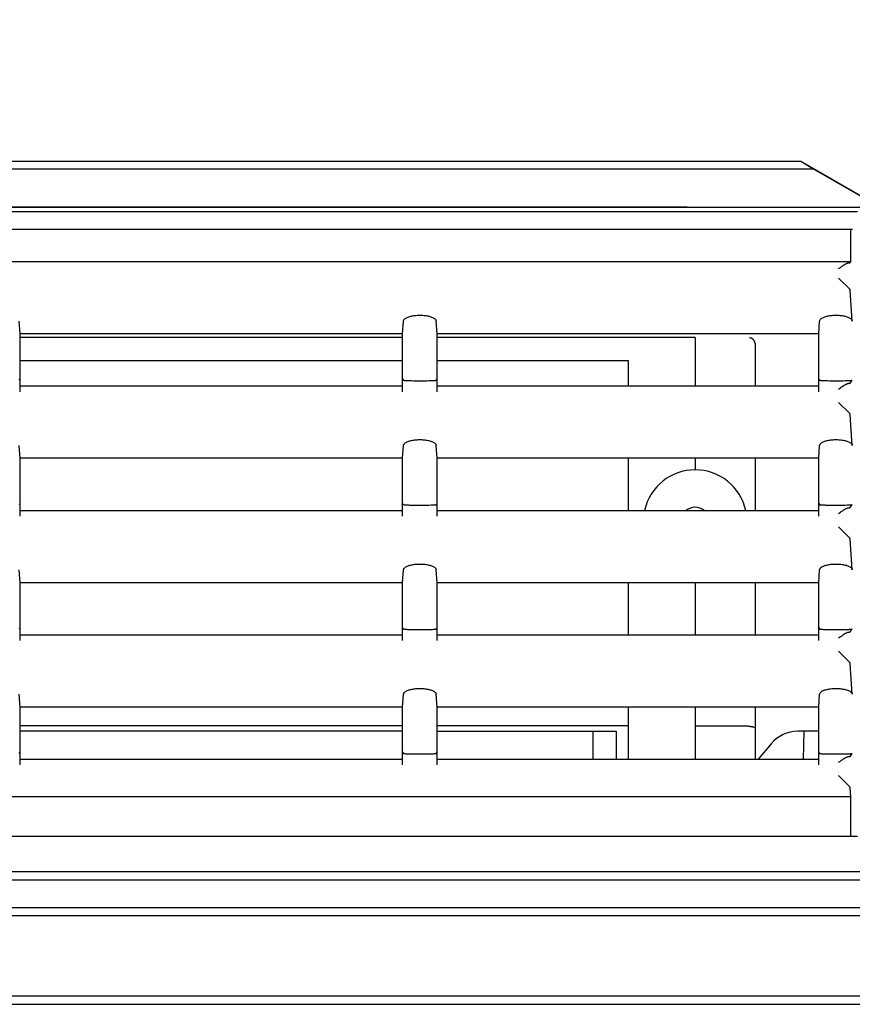
# Model space of a CAD drawing. Extents: x 56 to 538, y 37 to 383.
# Drawn here: x 166 to 180, y 152 to 169 of the extents above; entities that cross this region are included whole.
import ezdxf

# ---------------------------------------------------------------- set-up
doc = ezdxf.new("R2010")
doc.units = 0
doc.header["$MEASUREMENT"] = 0
doc.linetypes.add('CENTER2_18', pattern=[24, 12, -5, 2, -5])
doc.layers.get('DEFPOINTS').update_dxf_attribs({"color": 113, "linetype": 'CONTINUOUS'})
doc.layers.add('_0-1_0-00', color=6, linetype='CONTINUOUS')
doc.layers.add('DIM', color=4, linetype='CONTINUOUS')
doc.styles.get("Standard").update_dxf_attribs({"font": 'txt', "bigfont": 'bigfont.shx'})
doc.dimstyles.new('Standard-2', dxfattribs={"dimtxt": 3, "dimasz": 3, "dimexe": 2, "dimexo": 2, "dimgap": 1, "dimtad": 1, "dimdec": 0, "dimzin": 0, "dimdsep": 46, "dimtxsty": 'STANDARD', "dimcen": 0.09, "dimadec": 0, "dimazin": 0, "dimtfac": 1, "dimtdec": 0, "dimtmove": 0, "dimatfit": 3, "dimfxl": 1, "dimtolj": 1, "dimtzin": 0, "dimarcsym": 0})

# ---------------------------------------------------------------- blocks, each defined once
blk = doc.blocks.new('*D20')
at = {"layer": 'DEFPOINTS', "color": 0, "transparency": 16777216}
for p in [(184.431, 193.932), (110.832, 165.748), (184.431, 165.748)]:
    blk.add_point(p, dxfattribs=at)
at = {"layer": 'DIM', "color": 0, "lineweight": -2, "transparency": 16777216}
for p, q in [((110.832, 167.748), (110.832, 195.932)), ((184.431, 167.748), (184.431, 195.932)), ((113.832, 193.932), (181.431, 193.932))]:
    blk.add_line(p, q, dxfattribs=at)
at = {"layer": 'DIM', "color": 0, "transparency": 16777216}
for points in [[(113.832, 194.432), (113.832, 193.432), (110.832, 193.932)], [(181.431, 194.432), (181.431, 193.432), (184.431, 193.932)]]:
    blk.add_solid(points, dxfattribs=at)
at = {"layer": 'DIM', "color": 0, "transparency": 16777216, "insert": (142.312, 196.432), "char_height": 3, "attachment_point": 5}
blk.add_mtext('\\A1;368', dxfattribs=at)

msp = doc.modelspace()

# ---------------------------------------------------------------- linework, layer by layer
at = {"layer": '_0-1_0-00', "color": 7, "linetype": 'Continuous'}
for p, q in [((115.6778, 166.5476), (179.5853, 166.5476)), ((179.5853, 166.5476), (182.4951, 164.8676)), ((179.5853, 166.5476), (179.814, 166.4074)), ((179.814, 166.4074), (115.449, 166.4074)), ((179.814, 166.4074), (182.2185, 165.0192)), ((121.9015, 165.7476), (180.5715, 165.7476)), ((180.5715, 165.6676), (121.9065, 165.6676)), ((122.0196, 165.3676), (180.4834, 165.3676)), ((180.4531, 164.7991), (180.4531, 165.3676)), ((180.4531, 164.7991), (122.05, 164.7991)), ((180.4419, 164.7842), (180.4531, 164.7991)), ((180.242, 164.6809), (180.2731, 164.7028)), ((180.2731, 164.7028), (180.2887, 164.7136)), ((180.2887, 164.7136), (180.2964, 164.719)), ((180.2964, 164.719), (180.3118, 164.7294)), ((180.3118, 164.7294), (180.3194, 164.7345)), ((180.3194, 164.7345), (180.327, 164.7394)), ((180.327, 164.7394), (180.3345, 164.7443)), ((180.3345, 164.7443), (180.3419, 164.7489)), ((180.3419, 164.7489), (180.3491, 164.7534)), ((180.3491, 164.7534), (180.3563, 164.7576)), ((180.3563, 164.7576), (180.3634, 164.7616)), ((180.3634, 164.7616), (180.3703, 164.7654)), ((180.3703, 164.7654), (180.3771, 164.7689)), ((180.3771, 164.7689), (180.3837, 164.772)), ((180.3837, 164.772), (180.3901, 164.7747)), ((180.3901, 164.7747), (180.3962, 164.7771)), ((180.3962, 164.7771), (180.4022, 164.7789)), ((180.4022, 164.7789), (180.4078, 164.7802)), ((180.4078, 164.7802), (180.4131, 164.7808)), ((180.4131, 164.7808), (180.4203, 164.7813)), ((180.4203, 164.7813), (180.4265, 164.7817)), ((180.4265, 164.7817), (180.4317, 164.7822)), ((180.4317, 164.7822), (180.4359, 164.7827)), ((180.4359, 164.7827), (180.439, 164.7832)), ((180.439, 164.7832), (180.441, 164.7837)), ((180.441, 164.7837), (180.4419, 164.7842)), ((180.4299, 164.3295), (180.242, 164.5175)), ((180.4348, 164.324), (180.4299, 164.3295)), ((180.4385, 164.3182), (180.4348, 164.324)), ((180.4408, 164.3124), (180.4385, 164.3182)), ((180.4419, 164.3065), (180.4408, 164.3124)), ((180.4804, 163.7713), (180.4419, 164.3065)), ((172.6876, 163.7713), (172.689, 163.779)), ((172.689, 163.779), (172.6919, 163.7867)), ((172.6919, 163.7867), (172.6963, 163.7942)), ((172.6963, 163.7942), (172.7023, 163.8015)), ((172.7023, 163.8015), (172.7097, 163.8087)), ((172.7097, 163.8087), (172.7186, 163.8156)), ((172.7186, 163.8156), (172.7287, 163.8222)), ((172.7287, 163.8222), (172.7401, 163.8285)), ((172.7401, 163.8285), (172.7527, 163.8345)), ((172.7527, 163.8345), (172.7663, 163.8401)), ((172.7663, 163.8401), (172.781, 163.8453)), ((172.781, 163.8453), (172.7965, 163.85)), ((172.7965, 163.85), (172.8128, 163.8543)), ((172.8128, 163.8543), (172.8299, 163.8582)), ((172.8299, 163.8582), (172.8475, 163.8616)), ((172.8475, 163.8616), (172.8657, 163.8645)), ((172.8657, 163.8645), (172.8844, 163.867)), ((172.8844, 163.867), (172.9034, 163.869)), ((172.9034, 163.869), (172.9226, 163.8704)), ((172.9226, 163.8704), (172.9421, 163.8714)), ((172.9421, 163.8714), (172.9617, 163.8719)), ((172.9617, 163.8719), (172.9813, 163.8719)), ((172.9813, 163.8719), (173.0009, 163.8714)), ((173.0009, 163.8714), (173.0204, 163.8704)), ((173.0204, 163.8704), (173.0397, 163.869)), ((173.0397, 163.869), (173.0587, 163.867)), ((173.0587, 163.867), (173.0773, 163.8645)), ((173.0773, 163.8645), (173.0955, 163.8616)), ((173.0955, 163.8616), (173.1132, 163.8582)), ((173.1132, 163.8582), (173.1302, 163.8543)), ((173.1302, 163.8543), (173.1466, 163.85)), ((173.1466, 163.85), (173.1621, 163.8453)), ((173.1621, 163.8453), (173.1767, 163.8401)), ((173.1767, 163.8401), (173.1904, 163.8345)), ((173.1904, 163.8345), (173.2029, 163.8285)), ((173.2029, 163.8285), (173.2143, 163.8222)), ((173.2143, 163.8222), (173.2245, 163.8156)), ((173.2245, 163.8156), (173.2333, 163.8087)), ((173.2333, 163.8087), (173.2407, 163.8015)), ((173.2407, 163.8015), (173.2467, 163.7942)), ((173.2467, 163.7942), (173.2512, 163.7867)), ((173.2512, 163.7867), (173.2541, 163.779)), ((173.2541, 163.779), (173.2554, 163.7713)), ((179.9126, 163.7713), (179.914, 163.779)), ((179.914, 163.779), (179.9169, 163.7867)), ((179.9169, 163.7867), (179.9213, 163.7942)), ((179.9213, 163.7942), (179.9273, 163.8015)), ((179.9273, 163.8015), (179.9347, 163.8087)), ((179.9347, 163.8087), (179.9436, 163.8156)), ((179.9436, 163.8156), (179.9537, 163.8222)), ((179.9537, 163.8222), (179.9651, 163.8285)), ((179.9651, 163.8285), (179.9777, 163.8345)), ((179.9777, 163.8345), (179.9913, 163.8401)), ((179.9913, 163.8401), (180.006, 163.8453)), ((180.006, 163.8453), (180.0215, 163.85)), ((180.0215, 163.85), (180.0378, 163.8543)), ((180.0378, 163.8543), (180.0549, 163.8582)), ((180.0549, 163.8582), (180.0725, 163.8616)), ((180.0725, 163.8616), (180.0907, 163.8645)), ((180.0907, 163.8645), (180.1094, 163.867)), ((180.1094, 163.867), (180.1284, 163.869)), ((180.1284, 163.869), (180.1476, 163.8704)), ((180.1476, 163.8704), (180.1671, 163.8714)), ((180.1671, 163.8714), (180.1867, 163.8719)), ((180.1867, 163.8719), (180.2063, 163.8719)), ((180.2063, 163.8719), (180.2259, 163.8714)), ((180.2259, 163.8714), (180.2454, 163.8704)), ((180.2454, 163.8704), (180.2647, 163.869)), ((180.2647, 163.869), (180.2837, 163.867)), ((180.2837, 163.867), (180.3023, 163.8645)), ((180.3023, 163.8645), (180.3205, 163.8616)), ((180.3205, 163.8616), (180.3382, 163.8582)), ((180.3382, 163.8582), (180.3552, 163.8543)), ((180.3552, 163.8543), (180.3716, 163.85)), ((180.3716, 163.85), (180.3871, 163.8453)), ((180.3871, 163.8453), (180.4017, 163.8401)), ((180.4017, 163.8401), (180.4154, 163.8345)), ((180.4154, 163.8345), (180.4279, 163.8285)), ((180.4279, 163.8285), (180.4393, 163.8222)), ((180.4393, 163.8222), (180.4495, 163.8156)), ((180.4495, 163.8156), (180.4583, 163.8087)), ((180.4583, 163.8087), (180.4657, 163.8015)), ((180.4657, 163.8015), (180.4717, 163.7942)), ((180.4717, 163.7942), (180.4762, 163.7867)), ((180.4762, 163.7867), (180.4791, 163.779)), ((180.4791, 163.779), (180.4804, 163.7713)), ((166.0315, 163.5476), (166.0154, 163.7713)), ((172.6715, 163.5476), (172.6876, 163.7713)), ((173.2715, 163.5476), (173.2554, 163.7713)), ((179.8965, 163.5476), (179.9126, 163.7713)), ((166.0315, 162.5429), (166.0315, 163.5476)), ((172.6715, 163.5476), (166.0315, 163.5476)), ((172.6715, 163.4876), (166.0315, 163.4876)), ((172.6715, 162.5429), (172.6715, 163.5476)), ((173.2715, 162.5429), (173.2715, 163.5476)), ((179.8965, 163.5476), (173.2715, 163.5476)), ((177.7515, 163.4876), (173.2715, 163.4876)), ((177.7515, 163.4876), (177.7515, 162.6429)), ((178.6986, 163.4785), (178.695, 163.4787)), ((178.7022, 163.4781), (178.6986, 163.4785)), ((178.7059, 163.4776), (178.7022, 163.4781)), ((178.7096, 163.477), (178.7059, 163.4776)), ((178.7133, 163.4762), (178.7096, 163.477)), ((178.717, 163.4752), (178.7133, 163.4762)), ((178.7207, 163.4741), (178.717, 163.4752)), ((178.7244, 163.4729), (178.7207, 163.4741)), ((178.7281, 163.4714), (178.7244, 163.4729)), ((178.7317, 163.4698), (178.7281, 163.4714)), ((178.7353, 163.4681), (178.7317, 163.4698)), ((178.7389, 163.4662), (178.7353, 163.4681)), ((178.7424, 163.4641), (178.7389, 163.4662)), ((178.7459, 163.4618), (178.7424, 163.4641)), ((178.7494, 163.4594), (178.7459, 163.4618)), ((178.7527, 163.4568), (178.7494, 163.4594)), ((178.756, 163.454), (178.7527, 163.4568)), ((178.7592, 163.451), (178.756, 163.454)), ((178.7624, 163.4479), (178.7592, 163.451)), ((178.7654, 163.4446), (178.7624, 163.4479)), ((178.7683, 163.4411), (178.7654, 163.4446)), ((178.7712, 163.4374), (178.7683, 163.4411)), ((178.7739, 163.4335), (178.7712, 163.4374)), ((178.7764, 163.4295), (178.7739, 163.4335)), ((179.8965, 162.5429), (179.8965, 163.5476)), ((178.7789, 163.4252), (178.7764, 163.4295)), ((178.7811, 163.4208), (178.7789, 163.4252)), ((178.7832, 163.4161), (178.7811, 163.4208)), ((178.7851, 163.4113), (178.7832, 163.4161)), ((178.7868, 163.4063), (178.7851, 163.4113)), ((178.7883, 163.4011), (178.7868, 163.4063)), ((178.7895, 163.3957), (178.7883, 163.4011)), ((178.7904, 163.3902), (178.7895, 163.3957)), ((178.7911, 163.3846), (178.7904, 163.3902)), ((178.7915, 163.3788), (178.7911, 163.3846)), ((178.7915, 163.3788), (178.7915, 163.3754)), ((178.7915, 163.3754), (178.7915, 162.6429)), ((166.0315, 163.0876), (172.6715, 163.0876)), ((173.2715, 163.0876), (176.5915, 163.0876)), ((176.5915, 163.0876), (176.5915, 162.6429)), ((166.0154, 162.7438), (166.0315, 162.7653)), ((172.6715, 162.7653), (172.6876, 162.7438)), ((173.2554, 162.7438), (173.2715, 162.7653)), ((179.8965, 162.7653), (179.9126, 162.7438)), ((166.0315, 162.6429), (172.6715, 162.6429)), ((172.6876, 162.7438), (172.6889, 162.7431)), ((172.6889, 162.7431), (172.6916, 162.7424)), ((172.6916, 162.7424), (172.6958, 162.7417)), ((172.6958, 162.7417), (172.7014, 162.741)), ((172.7014, 162.741), (172.7084, 162.7403)), ((172.7084, 162.7403), (172.7167, 162.7397)), ((172.7167, 162.7397), (172.7264, 162.739)), ((172.7264, 162.739), (172.7373, 162.7384)), ((172.7373, 162.7384), (172.7494, 162.7379)), ((172.7494, 162.7379), (172.7627, 162.7373)), ((172.7627, 162.7373), (172.7771, 162.7368)), ((172.7771, 162.7368), (172.7924, 162.7363)), ((172.7924, 162.7363), (172.8258, 162.7355)), ((172.8258, 162.7355), (172.8622, 162.7349)), ((172.8622, 162.7349), (172.9009, 162.7344)), ((172.9009, 162.7344), (172.941, 162.7342)), ((172.941, 162.7342), (172.9817, 162.7341)), ((172.9817, 162.7341), (173.0222, 162.7343)), ((173.0222, 162.7343), (173.0617, 162.7346)), ((173.0617, 162.7346), (173.0993, 162.7352)), ((173.0993, 162.7352), (173.1343, 162.7359)), ((173.1343, 162.7359), (173.166, 162.7368)), ((173.166, 162.7368), (173.1803, 162.7373)), ((173.1803, 162.7373), (173.1936, 162.7379)), ((173.1936, 162.7379), (173.2057, 162.7384)), ((173.2057, 162.7384), (173.2167, 162.739)), ((173.2167, 162.739), (173.2263, 162.7397)), ((173.2263, 162.7397), (173.2347, 162.7403)), ((173.2347, 162.7403), (173.2417, 162.741)), ((173.2417, 162.741), (173.2473, 162.7417)), ((173.2473, 162.7417), (173.2514, 162.7424)), ((173.2514, 162.7424), (173.2542, 162.7431)), ((173.2542, 162.7431), (173.2554, 162.7438)), ((173.2715, 162.6429), (179.8965, 162.6429)), ((179.9126, 162.7438), (179.9139, 162.7431)), ((179.9139, 162.7431), (179.9166, 162.7424)), ((179.9166, 162.7424), (179.9208, 162.7417)), ((179.9208, 162.7417), (179.9264, 162.741)), ((179.9264, 162.741), (179.9334, 162.7403)), ((179.9334, 162.7403), (179.9417, 162.7397)), ((179.9417, 162.7397), (179.9514, 162.739)), ((179.9514, 162.739), (179.9623, 162.7384)), ((179.9623, 162.7384), (179.9744, 162.7379)), ((179.9744, 162.7379), (179.9877, 162.7373)), ((179.9877, 162.7373), (180.0021, 162.7368)), ((180.0021, 162.7368), (180.0174, 162.7363)), ((180.0174, 162.7363), (180.0508, 162.7355)), ((180.0508, 162.7355), (180.0872, 162.7349)), ((180.0872, 162.7349), (180.1259, 162.7344)), ((180.1259, 162.7344), (180.166, 162.7342)), ((180.166, 162.7342), (180.2067, 162.7341)), ((180.2067, 162.7341), (180.2472, 162.7343)), ((180.242, 162.5891), (180.2731, 162.611)), ((180.2472, 162.7343), (180.2867, 162.7346)), ((180.2731, 162.611), (180.2887, 162.6218)), ((180.2867, 162.7346), (180.3243, 162.7352)), ((180.2887, 162.6218), (180.2964, 162.6272)), ((180.2964, 162.6272), (180.3118, 162.6376)), ((180.3118, 162.6376), (180.3194, 162.6427)), ((180.3194, 162.6427), (180.327, 162.6476)), ((180.3243, 162.7352), (180.3593, 162.7359)), ((180.327, 162.6476), (180.3345, 162.6525)), ((180.3345, 162.6525), (180.3419, 162.6571)), ((180.3419, 162.6571), (180.3491, 162.6616)), ((180.3491, 162.6616), (180.3563, 162.6658)), ((180.3563, 162.6658), (180.3634, 162.6698)), ((180.3593, 162.7359), (180.391, 162.7368)), ((180.3634, 162.6698), (180.3703, 162.6736)), ((180.3703, 162.6736), (180.3771, 162.6771)), ((180.3771, 162.6771), (180.3837, 162.6802)), ((180.3837, 162.6802), (180.3901, 162.6829)), ((180.3901, 162.6829), (180.3962, 162.6853)), ((180.391, 162.7368), (180.4053, 162.7373)), ((180.3962, 162.6853), (180.4022, 162.6871)), ((180.4022, 162.6871), (180.4078, 162.6884)), ((180.4053, 162.7373), (180.4186, 162.7379)), ((180.4078, 162.6884), (180.4131, 162.689)), ((180.4131, 162.689), (180.4203, 162.6895)), ((180.4186, 162.7379), (180.4307, 162.7384)), ((180.4203, 162.6895), (180.4265, 162.6899)), ((180.4265, 162.6899), (180.4317, 162.6904)), ((180.4307, 162.7384), (180.4417, 162.739)), ((180.4317, 162.6904), (180.4359, 162.6909)), ((180.4359, 162.6909), (180.439, 162.6914)), ((180.439, 162.6914), (180.441, 162.6919)), ((180.441, 162.6919), (180.4419, 162.6924)), ((180.4417, 162.739), (180.4513, 162.7397)), ((180.4419, 162.6924), (180.4804, 162.7438)), ((180.4513, 162.7397), (180.4597, 162.7403)), ((180.4597, 162.7403), (180.4667, 162.741)), ((180.4667, 162.741), (180.4723, 162.7417)), ((180.4723, 162.7417), (180.4764, 162.7424)), ((180.4764, 162.7424), (180.4792, 162.7431)), ((180.4792, 162.7431), (180.4804, 162.7438)), ((180.4299, 162.1695), (180.242, 162.3575)), ((180.4348, 162.164), (180.4299, 162.1695)), ((180.4385, 162.1582), (180.4348, 162.164)), ((180.4408, 162.1524), (180.4385, 162.1582)), ((180.4419, 162.1465), (180.4408, 162.1524)), ((180.4804, 161.6113), (180.4419, 162.1465)), ((166.0315, 161.3876), (166.0154, 161.6113)), ((172.6715, 161.3876), (172.6876, 161.6113)), ((172.6876, 161.6113), (172.689, 161.619)), ((172.689, 161.619), (172.6919, 161.6267)), ((172.6919, 161.6267), (172.6963, 161.6342)), ((172.6963, 161.6342), (172.7023, 161.6415)), ((172.7023, 161.6415), (172.7097, 161.6487)), ((172.7097, 161.6487), (172.7186, 161.6556)), ((172.7186, 161.6556), (172.7287, 161.6622)), ((172.7287, 161.6622), (172.7401, 161.6685)), ((172.7401, 161.6685), (172.7527, 161.6745)), ((172.7527, 161.6745), (172.7663, 161.6801)), ((172.7663, 161.6801), (172.781, 161.6853)), ((172.781, 161.6853), (172.7965, 161.69)), ((172.7965, 161.69), (172.8128, 161.6943)), ((172.8128, 161.6943), (172.8299, 161.6982)), ((172.8299, 161.6982), (172.8475, 161.7016)), ((172.8475, 161.7016), (172.8657, 161.7045)), ((172.8657, 161.7045), (172.8844, 161.707)), ((172.8844, 161.707), (172.9034, 161.709)), ((172.9034, 161.709), (172.9226, 161.7104)), ((172.9226, 161.7104), (172.9421, 161.7114)), ((172.9421, 161.7114), (172.9617, 161.7119)), ((172.9617, 161.7119), (172.9813, 161.7119)), ((172.9813, 161.7119), (173.0009, 161.7114)), ((173.0009, 161.7114), (173.0204, 161.7104)), ((173.0204, 161.7104), (173.0397, 161.709)), ((173.0397, 161.709), (173.0587, 161.707)), ((173.0587, 161.707), (173.0773, 161.7045)), ((173.0773, 161.7045), (173.0955, 161.7016)), ((173.0955, 161.7016), (173.1132, 161.6982)), ((173.1132, 161.6982), (173.1302, 161.6943)), ((173.1302, 161.6943), (173.1466, 161.69)), ((173.1466, 161.69), (173.1621, 161.6853)), ((173.1621, 161.6853), (173.1767, 161.6801)), ((173.1767, 161.6801), (173.1904, 161.6745)), ((173.1904, 161.6745), (173.2029, 161.6685)), ((173.2029, 161.6685), (173.2143, 161.6622)), ((173.2143, 161.6622), (173.2245, 161.6556)), ((173.2245, 161.6556), (173.2333, 161.6487)), ((173.2333, 161.6487), (173.2407, 161.6415)), ((173.2407, 161.6415), (173.2467, 161.6342)), ((173.2467, 161.6342), (173.2512, 161.6267)), ((173.2512, 161.6267), (173.2541, 161.619)), ((173.2541, 161.619), (173.2554, 161.6113)), ((173.2715, 161.3876), (173.2554, 161.6113)), ((179.8965, 161.3876), (179.9126, 161.6113)), ((179.9126, 161.6113), (179.914, 161.619)), ((179.914, 161.619), (179.9169, 161.6267)), ((179.9169, 161.6267), (179.9213, 161.6342)), ((179.9213, 161.6342), (179.9273, 161.6415)), ((179.9273, 161.6415), (179.9347, 161.6487)), ((179.9347, 161.6487), (179.9436, 161.6556)), ((179.9436, 161.6556), (179.9537, 161.6622)), ((179.9537, 161.6622), (179.9651, 161.6685)), ((179.9651, 161.6685), (179.9777, 161.6745)), ((179.9777, 161.6745), (179.9913, 161.6801)), ((179.9913, 161.6801), (180.006, 161.6853)), ((180.006, 161.6853), (180.0215, 161.69)), ((180.0215, 161.69), (180.0378, 161.6943)), ((180.0378, 161.6943), (180.0549, 161.6982)), ((180.0549, 161.6982), (180.0725, 161.7016)), ((180.0725, 161.7016), (180.0907, 161.7045)), ((180.0907, 161.7045), (180.1094, 161.707)), ((180.1094, 161.707), (180.1284, 161.709)), ((180.1284, 161.709), (180.1476, 161.7104)), ((180.1476, 161.7104), (180.1671, 161.7114)), ((180.1671, 161.7114), (180.1867, 161.7119)), ((180.1867, 161.7119), (180.2063, 161.7119)), ((180.2063, 161.7119), (180.2259, 161.7114)), ((180.2259, 161.7114), (180.2454, 161.7104)), ((180.2454, 161.7104), (180.2647, 161.709)), ((180.2647, 161.709), (180.2837, 161.707)), ((180.2837, 161.707), (180.3023, 161.7045)), ((180.3023, 161.7045), (180.3205, 161.7016)), ((180.3205, 161.7016), (180.3382, 161.6982)), ((180.3382, 161.6982), (180.3552, 161.6943)), ((180.3552, 161.6943), (180.3716, 161.69)), ((180.3716, 161.69), (180.3871, 161.6853)), ((180.3871, 161.6853), (180.4017, 161.6801)), ((180.4017, 161.6801), (180.4154, 161.6745)), ((180.4154, 161.6745), (180.4279, 161.6685)), ((180.4279, 161.6685), (180.4393, 161.6622)), ((180.4393, 161.6622), (180.4495, 161.6556)), ((180.4495, 161.6556), (180.4583, 161.6487)), ((180.4583, 161.6487), (180.4657, 161.6415)), ((180.4657, 161.6415), (180.4717, 161.6342)), ((180.4717, 161.6342), (180.4762, 161.6267)), ((180.4762, 161.6267), (180.4791, 161.619)), ((180.4791, 161.619), (180.4804, 161.6113)), ((166.0315, 160.3829), (166.0315, 161.3876)), ((172.6715, 161.3876), (166.0315, 161.3876)), ((172.6715, 160.3829), (172.6715, 161.3876)), ((173.2715, 160.3829), (173.2715, 161.3876)), ((179.8965, 161.3876), (173.2715, 161.3876)), ((176.5915, 161.3876), (176.5915, 160.4829)), ((177.7515, 161.3876), (177.7515, 161.1876)), ((178.7915, 161.3876), (178.7915, 160.4829)), ((179.8965, 160.3829), (179.8965, 161.3876)), ((166.0154, 160.5838), (166.0315, 160.6053)), ((172.6715, 160.6053), (172.6876, 160.5838)), ((172.6876, 160.5838), (172.6889, 160.5831)), ((172.6889, 160.5831), (172.6916, 160.5824)), ((172.6916, 160.5824), (172.6958, 160.5817)), ((172.6958, 160.5817), (172.7014, 160.581)), ((172.7014, 160.581), (172.7084, 160.5803)), ((172.7084, 160.5803), (172.7167, 160.5797)), ((172.7167, 160.5797), (172.7264, 160.579)), ((172.7264, 160.579), (172.7373, 160.5784)), ((172.7373, 160.5784), (172.7494, 160.5779)), ((172.7494, 160.5779), (172.7627, 160.5773)), ((172.7627, 160.5773), (172.7771, 160.5768)), ((172.7771, 160.5768), (172.7924, 160.5763)), ((172.7924, 160.5763), (172.8258, 160.5755)), ((172.8258, 160.5755), (172.8622, 160.5749)), ((172.8622, 160.5749), (172.9009, 160.5744)), ((172.9009, 160.5744), (172.941, 160.5742)), ((172.941, 160.5742), (172.9817, 160.5741)), ((172.9817, 160.5741), (173.0222, 160.5743)), ((173.0222, 160.5743), (173.0617, 160.5746)), ((173.0617, 160.5746), (173.0993, 160.5752)), ((173.0993, 160.5752), (173.1343, 160.5759)), ((173.1343, 160.5759), (173.166, 160.5768)), ((173.166, 160.5768), (173.1803, 160.5773)), ((173.1803, 160.5773), (173.1936, 160.5779)), ((173.1936, 160.5779), (173.2057, 160.5784)), ((173.2057, 160.5784), (173.2167, 160.579)), ((173.2167, 160.579), (173.2263, 160.5797)), ((173.2263, 160.5797), (173.2347, 160.5803)), ((173.2347, 160.5803), (173.2417, 160.581)), ((173.2417, 160.581), (173.2473, 160.5817)), ((173.2473, 160.5817), (173.2514, 160.5824)), ((173.2514, 160.5824), (173.2542, 160.5831)), ((173.2542, 160.5831), (173.2554, 160.5838)), ((173.2554, 160.5838), (173.2715, 160.6053)), ((179.8965, 160.6053), (179.9126, 160.5838)), ((179.9126, 160.5838), (179.9139, 160.5831)), ((179.9139, 160.5831), (179.9166, 160.5824)), ((179.9166, 160.5824), (179.9208, 160.5817)), ((179.9208, 160.5817), (179.9264, 160.581)), ((179.9264, 160.581), (179.9334, 160.5803)), ((179.9334, 160.5803), (179.9417, 160.5797)), ((179.9417, 160.5797), (179.9514, 160.579)), ((179.9514, 160.579), (179.9623, 160.5784)), ((179.9623, 160.5784), (179.9744, 160.5779)), ((179.9744, 160.5779), (179.9877, 160.5773)), ((179.9877, 160.5773), (180.0021, 160.5768)), ((180.0021, 160.5768), (180.0174, 160.5763)), ((180.0174, 160.5763), (180.0508, 160.5755)), ((180.0508, 160.5755), (180.0872, 160.5749)), ((180.0872, 160.5749), (180.1259, 160.5744)), ((180.1259, 160.5744), (180.166, 160.5742)), ((180.166, 160.5742), (180.2067, 160.5741)), ((180.2067, 160.5741), (180.2472, 160.5743)), ((180.2472, 160.5743), (180.2867, 160.5746)), ((180.2867, 160.5746), (180.3243, 160.5752)), ((180.3243, 160.5752), (180.3593, 160.5759)), ((180.3593, 160.5759), (180.391, 160.5768)), ((180.3901, 160.5229), (180.3962, 160.5253)), ((180.391, 160.5768), (180.4053, 160.5773)), ((180.3962, 160.5253), (180.4022, 160.5271)), ((180.4022, 160.5271), (180.4078, 160.5284)), ((180.4053, 160.5773), (180.4186, 160.5779)), ((180.4078, 160.5284), (180.4131, 160.529)), ((180.4131, 160.529), (180.4203, 160.5295)), ((180.4186, 160.5779), (180.4307, 160.5784)), ((180.4203, 160.5295), (180.4265, 160.5299)), ((180.4265, 160.5299), (180.4317, 160.5304)), ((180.4307, 160.5784), (180.4417, 160.579)), ((180.4317, 160.5304), (180.4359, 160.5309)), ((180.4359, 160.5309), (180.439, 160.5314)), ((180.439, 160.5314), (180.441, 160.5319)), ((180.441, 160.5319), (180.4419, 160.5324)), ((180.4417, 160.579), (180.4513, 160.5797)), ((180.4419, 160.5324), (180.4804, 160.5838)), ((180.4513, 160.5797), (180.4597, 160.5803)), ((180.4597, 160.5803), (180.4667, 160.581)), ((180.4667, 160.581), (180.4723, 160.5817)), ((180.4723, 160.5817), (180.4764, 160.5824)), ((180.4764, 160.5824), (180.4792, 160.5831)), ((180.4792, 160.5831), (180.4804, 160.5838)), ((166.0315, 160.4829), (172.6715, 160.4829)), ((173.2715, 160.4829), (179.8965, 160.4829)), ((180.242, 160.4291), (180.2731, 160.451)), ((180.2731, 160.451), (180.2887, 160.4618)), ((180.2887, 160.4618), (180.2964, 160.4672)), ((180.2964, 160.4672), (180.3118, 160.4776)), ((180.3118, 160.4776), (180.3194, 160.4827)), ((180.3194, 160.4827), (180.327, 160.4876)), ((180.327, 160.4876), (180.3345, 160.4925)), ((180.3345, 160.4925), (180.3419, 160.4971)), ((180.3419, 160.4971), (180.3491, 160.5016)), ((180.3491, 160.5016), (180.3563, 160.5058)), ((180.3563, 160.5058), (180.3634, 160.5098)), ((180.3634, 160.5098), (180.3703, 160.5136)), ((180.3703, 160.5136), (180.3771, 160.5171)), ((180.3771, 160.5171), (180.3837, 160.5202)), ((180.3837, 160.5202), (180.3901, 160.5229)), ((180.4299, 160.0095), (180.242, 160.1975)), ((180.4348, 160.004), (180.4299, 160.0095)), ((180.4385, 159.9982), (180.4348, 160.004)), ((180.4408, 159.9924), (180.4385, 159.9982)), ((180.4419, 159.9865), (180.4408, 159.9924)), ((180.4804, 159.4513), (180.4419, 159.9865)), ((172.7186, 159.4956), (172.7287, 159.5022)), ((172.7287, 159.5022), (172.7401, 159.5085)), ((172.7401, 159.5085), (172.7527, 159.5145)), ((172.7527, 159.5145), (172.7663, 159.5201)), ((172.7663, 159.5201), (172.781, 159.5253)), ((172.781, 159.5253), (172.7965, 159.53)), ((172.7965, 159.53), (172.8128, 159.5343)), ((172.8128, 159.5343), (172.8299, 159.5382)), ((172.8299, 159.5382), (172.8475, 159.5416)), ((172.8475, 159.5416), (172.8657, 159.5445)), ((172.8657, 159.5445), (172.8844, 159.547)), ((172.8844, 159.547), (172.9034, 159.549)), ((172.9034, 159.549), (172.9226, 159.5504)), ((172.9226, 159.5504), (172.9421, 159.5514)), ((172.9421, 159.5514), (172.9617, 159.5519)), ((172.9617, 159.5519), (172.9813, 159.5519)), ((172.9813, 159.5519), (173.0009, 159.5514)), ((173.0009, 159.5514), (173.0204, 159.5504)), ((173.0204, 159.5504), (173.0397, 159.549)), ((173.0397, 159.549), (173.0587, 159.547)), ((173.0587, 159.547), (173.0773, 159.5445)), ((173.0773, 159.5445), (173.0955, 159.5416)), ((173.0955, 159.5416), (173.1132, 159.5382)), ((173.1132, 159.5382), (173.1302, 159.5343)), ((173.1302, 159.5343), (173.1466, 159.53)), ((173.1466, 159.53), (173.1621, 159.5253)), ((173.1621, 159.5253), (173.1767, 159.5201)), ((173.1767, 159.5201), (173.1904, 159.5145)), ((173.1904, 159.5145), (173.2029, 159.5085)), ((173.2029, 159.5085), (173.2143, 159.5022)), ((173.2143, 159.5022), (173.2245, 159.4956)), ((179.9436, 159.4956), (179.9537, 159.5022)), ((179.9537, 159.5022), (179.9651, 159.5085)), ((179.9651, 159.5085), (179.9777, 159.5145)), ((179.9777, 159.5145), (179.9913, 159.5201)), ((179.9913, 159.5201), (180.006, 159.5253)), ((180.006, 159.5253), (180.0215, 159.53)), ((180.0215, 159.53), (180.0378, 159.5343)), ((180.0378, 159.5343), (180.0549, 159.5382)), ((180.0549, 159.5382), (180.0725, 159.5416)), ((180.0725, 159.5416), (180.0907, 159.5445)), ((180.0907, 159.5445), (180.1094, 159.547)), ((180.1094, 159.547), (180.1284, 159.549)), ((180.1284, 159.549), (180.1476, 159.5504)), ((180.1476, 159.5504), (180.1671, 159.5514)), ((180.1671, 159.5514), (180.1867, 159.5519)), ((180.1867, 159.5519), (180.2063, 159.5519)), ((180.2063, 159.5519), (180.2259, 159.5514)), ((180.2259, 159.5514), (180.2454, 159.5504)), ((180.2454, 159.5504), (180.2647, 159.549)), ((180.2647, 159.549), (180.2837, 159.547)), ((180.2837, 159.547), (180.3023, 159.5445)), ((180.3023, 159.5445), (180.3205, 159.5416)), ((180.3205, 159.5416), (180.3382, 159.5382)), ((180.3382, 159.5382), (180.3552, 159.5343)), ((180.3552, 159.5343), (180.3716, 159.53)), ((180.3716, 159.53), (180.3871, 159.5253)), ((180.3871, 159.5253), (180.4017, 159.5201)), ((180.4017, 159.5201), (180.4154, 159.5145)), ((180.4154, 159.5145), (180.4279, 159.5085)), ((180.4279, 159.5085), (180.4393, 159.5022)), ((180.4393, 159.5022), (180.4495, 159.4956)), ((166.0315, 159.2276), (166.0154, 159.4513)), ((172.6715, 159.2276), (172.6876, 159.4513)), ((172.6876, 159.4513), (172.689, 159.459)), ((172.689, 159.459), (172.6919, 159.4667)), ((172.6919, 159.4667), (172.6963, 159.4742)), ((172.6963, 159.4742), (172.7023, 159.4815)), ((172.7023, 159.4815), (172.7097, 159.4887)), ((172.7097, 159.4887), (172.7186, 159.4956)), ((173.2245, 159.4956), (173.2333, 159.4887)), ((173.2333, 159.4887), (173.2407, 159.4815)), ((173.2407, 159.4815), (173.2467, 159.4742)), ((173.2467, 159.4742), (173.2512, 159.4667)), ((173.2512, 159.4667), (173.2541, 159.459)), ((173.2541, 159.459), (173.2554, 159.4513)), ((173.2715, 159.2276), (173.2554, 159.4513)), ((179.8965, 159.2276), (179.9126, 159.4513)), ((179.9126, 159.4513), (179.914, 159.459)), ((179.914, 159.459), (179.9169, 159.4667)), ((179.9169, 159.4667), (179.9213, 159.4742)), ((179.9213, 159.4742), (179.9273, 159.4815)), ((179.9273, 159.4815), (179.9347, 159.4887)), ((179.9347, 159.4887), (179.9436, 159.4956)), ((180.4495, 159.4956), (180.4583, 159.4887)), ((180.4583, 159.4887), (180.4657, 159.4815)), ((180.4657, 159.4815), (180.4717, 159.4742)), ((180.4717, 159.4742), (180.4762, 159.4667)), ((180.4762, 159.4667), (180.4791, 159.459)), ((180.4791, 159.459), (180.4804, 159.4513)), ((166.0315, 158.2229), (166.0315, 159.2276)), ((172.6715, 159.2276), (166.0315, 159.2276)), ((172.6715, 158.2229), (172.6715, 159.2276)), ((173.2715, 158.2229), (173.2715, 159.2276)), ((179.8965, 159.2276), (173.2715, 159.2276)), ((176.5915, 159.2276), (176.5915, 158.3229)), ((177.7515, 159.2276), (177.7515, 158.3229)), ((178.7915, 159.2276), (178.7915, 158.3229)), ((179.8965, 158.2229), (179.8965, 159.2276)), ((166.0154, 158.4238), (166.0315, 158.4453)), ((166.0315, 158.3229), (172.6715, 158.3229)), ((172.6715, 158.4453), (172.6876, 158.4238)), ((172.6876, 158.4238), (172.6889, 158.4231)), ((172.6889, 158.4231), (172.6916, 158.4224)), ((172.6916, 158.4224), (172.6958, 158.4217)), ((172.6958, 158.4217), (172.7014, 158.421)), ((172.7014, 158.421), (172.7084, 158.4203)), ((172.7084, 158.4203), (172.7167, 158.4197)), ((172.7167, 158.4197), (172.7264, 158.419)), ((172.7264, 158.419), (172.7373, 158.4184)), ((172.7373, 158.4184), (172.7494, 158.4179)), ((172.7494, 158.4179), (172.7627, 158.4173)), ((172.7627, 158.4173), (172.7771, 158.4168)), ((172.7771, 158.4168), (172.7924, 158.4163)), ((172.7924, 158.4163), (172.8258, 158.4155)), ((172.8258, 158.4155), (172.8622, 158.4149)), ((172.8622, 158.4149), (172.9009, 158.4144)), ((172.9009, 158.4144), (172.941, 158.4142)), ((172.941, 158.4142), (172.9817, 158.4141)), ((172.9817, 158.4141), (173.0222, 158.4143)), ((173.0222, 158.4143), (173.0617, 158.4146)), ((173.0617, 158.4146), (173.0993, 158.4152)), ((173.0993, 158.4152), (173.1343, 158.4159)), ((173.1343, 158.4159), (173.166, 158.4168)), ((173.166, 158.4168), (173.1803, 158.4173)), ((173.1803, 158.4173), (173.1936, 158.4179)), ((173.1936, 158.4179), (173.2057, 158.4184)), ((173.2057, 158.4184), (173.2167, 158.419)), ((173.2167, 158.419), (173.2263, 158.4197)), ((173.2263, 158.4197), (173.2347, 158.4203)), ((173.2347, 158.4203), (173.2417, 158.421)), ((173.2417, 158.421), (173.2473, 158.4217)), ((173.2473, 158.4217), (173.2514, 158.4224)), ((173.2514, 158.4224), (173.2542, 158.4231)), ((173.2542, 158.4231), (173.2554, 158.4238)), ((173.2554, 158.4238), (173.2715, 158.4453)), ((173.2715, 158.3229), (179.8965, 158.3229)), ((179.8965, 158.4453), (179.9126, 158.4238)), ((179.9126, 158.4238), (179.9139, 158.4231)), ((179.9139, 158.4231), (179.9166, 158.4224)), ((179.9166, 158.4224), (179.9208, 158.4217)), ((179.9208, 158.4217), (179.9264, 158.421)), ((179.9264, 158.421), (179.9334, 158.4203)), ((179.9334, 158.4203), (179.9417, 158.4197)), ((179.9417, 158.4197), (179.9514, 158.419)), ((179.9514, 158.419), (179.9623, 158.4184)), ((179.9623, 158.4184), (179.9744, 158.4179)), ((179.9744, 158.4179), (179.9877, 158.4173)), ((179.9877, 158.4173), (180.0021, 158.4168)), ((180.0021, 158.4168), (180.0174, 158.4163)), ((180.0174, 158.4163), (180.0508, 158.4155)), ((180.0508, 158.4155), (180.0872, 158.4149)), ((180.0872, 158.4149), (180.1259, 158.4144)), ((180.1259, 158.4144), (180.166, 158.4142)), ((180.166, 158.4142), (180.2067, 158.4141)), ((180.2067, 158.4141), (180.2472, 158.4143)), ((180.2472, 158.4143), (180.2867, 158.4146)), ((180.2809, 158.2964), (180.2964, 158.3072)), ((180.2867, 158.4146), (180.3243, 158.4152)), ((180.2964, 158.3072), (180.3118, 158.3176)), ((180.3118, 158.3176), (180.3194, 158.3227)), ((180.3194, 158.3227), (180.327, 158.3276)), ((180.3243, 158.4152), (180.3593, 158.4159)), ((180.327, 158.3276), (180.3345, 158.3325)), ((180.3345, 158.3325), (180.3419, 158.3371)), ((180.3419, 158.3371), (180.3491, 158.3416)), ((180.3491, 158.3416), (180.3563, 158.3458)), ((180.3563, 158.3458), (180.3634, 158.3498)), ((180.3593, 158.4159), (180.391, 158.4168)), ((180.3634, 158.3498), (180.3703, 158.3536)), ((180.3703, 158.3536), (180.3771, 158.3571)), ((180.3771, 158.3571), (180.3837, 158.3602)), ((180.3837, 158.3602), (180.3901, 158.3629)), ((180.3901, 158.3629), (180.3962, 158.3653)), ((180.391, 158.4168), (180.4053, 158.4173)), ((180.3962, 158.3653), (180.4022, 158.3671)), ((180.4022, 158.3671), (180.4078, 158.3684)), ((180.4053, 158.4173), (180.4186, 158.4179)), ((180.4078, 158.3684), (180.4131, 158.369)), ((180.4131, 158.369), (180.4203, 158.3695)), ((180.4186, 158.4179), (180.4307, 158.4184)), ((180.4203, 158.3695), (180.4265, 158.3699)), ((180.4265, 158.3699), (180.4317, 158.3704)), ((180.4307, 158.4184), (180.4417, 158.419)), ((180.4317, 158.3704), (180.4359, 158.3709)), ((180.4359, 158.3709), (180.439, 158.3714)), ((180.439, 158.3714), (180.441, 158.3719)), ((180.441, 158.3719), (180.4419, 158.3724)), ((180.4417, 158.419), (180.4513, 158.4197)), ((180.4419, 158.3724), (180.4804, 158.4238)), ((180.4513, 158.4197), (180.4597, 158.4203)), ((180.4597, 158.4203), (180.4667, 158.421)), ((180.4667, 158.421), (180.4723, 158.4217)), ((180.4723, 158.4217), (180.4764, 158.4224)), ((180.4764, 158.4224), (180.4792, 158.4231)), ((180.4792, 158.4231), (180.4804, 158.4238)), ((180.242, 158.2691), (180.2731, 158.291)), ((180.2731, 158.291), (180.2809, 158.2964)), ((180.4299, 157.8495), (180.242, 158.0375)), ((180.4348, 157.844), (180.4299, 157.8495)), ((180.4385, 157.8382), (180.4348, 157.844)), ((180.4408, 157.8324), (180.4385, 157.8382)), ((180.4419, 157.8265), (180.4408, 157.8324)), ((180.4804, 157.2913), (180.4419, 157.8265)), ((166.0315, 157.0676), (166.0154, 157.2913)), ((172.6715, 157.0676), (172.6876, 157.2913)), ((172.6876, 157.2913), (172.689, 157.299)), ((172.689, 157.299), (172.6919, 157.3067)), ((172.6919, 157.3067), (172.6963, 157.3142)), ((172.6963, 157.3142), (172.7023, 157.3215)), ((172.7023, 157.3215), (172.7097, 157.3287)), ((172.7097, 157.3287), (172.7186, 157.3356)), ((172.7186, 157.3356), (172.7287, 157.3422)), ((172.7287, 157.3422), (172.7401, 157.3485)), ((172.7401, 157.3485), (172.7527, 157.3545)), ((172.7527, 157.3545), (172.7663, 157.3601)), ((172.7663, 157.3601), (172.781, 157.3653)), ((172.781, 157.3653), (172.7965, 157.37)), ((172.7965, 157.37), (172.8128, 157.3743)), ((172.8128, 157.3743), (172.8299, 157.3782)), ((172.8299, 157.3782), (172.8475, 157.3816)), ((172.8475, 157.3816), (172.8657, 157.3845)), ((172.8657, 157.3845), (172.8844, 157.387)), ((172.8844, 157.387), (172.9034, 157.389)), ((172.9034, 157.389), (172.9226, 157.3904)), ((172.9226, 157.3904), (172.9421, 157.3914)), ((172.9421, 157.3914), (172.9617, 157.3919)), ((172.9617, 157.3919), (172.9813, 157.3919)), ((172.9813, 157.3919), (173.0009, 157.3914)), ((173.0009, 157.3914), (173.0204, 157.3904)), ((173.0204, 157.3904), (173.0397, 157.389)), ((173.0397, 157.389), (173.0587, 157.387)), ((173.0587, 157.387), (173.0773, 157.3845)), ((173.0773, 157.3845), (173.0955, 157.3816)), ((173.0955, 157.3816), (173.1132, 157.3782)), ((173.1132, 157.3782), (173.1302, 157.3743)), ((173.1302, 157.3743), (173.1466, 157.37)), ((173.1466, 157.37), (173.1621, 157.3653)), ((173.1621, 157.3653), (173.1767, 157.3601)), ((173.1767, 157.3601), (173.1904, 157.3545)), ((173.1904, 157.3545), (173.2029, 157.3485)), ((173.2029, 157.3485), (173.2143, 157.3422)), ((173.2143, 157.3422), (173.2245, 157.3356)), ((173.2245, 157.3356), (173.2333, 157.3287)), ((173.2333, 157.3287), (173.2407, 157.3215)), ((173.2407, 157.3215), (173.2467, 157.3142)), ((173.2467, 157.3142), (173.2512, 157.3067)), ((173.2512, 157.3067), (173.2541, 157.299)), ((173.2541, 157.299), (173.2554, 157.2913)), ((173.2715, 157.0676), (173.2554, 157.2913)), ((179.8965, 157.0676), (179.9126, 157.2913)), ((179.9126, 157.2913), (179.914, 157.299)), ((179.914, 157.299), (179.9169, 157.3067)), ((179.9169, 157.3067), (179.9213, 157.3142)), ((179.9213, 157.3142), (179.9273, 157.3215)), ((179.9273, 157.3215), (179.9347, 157.3287)), ((179.9347, 157.3287), (179.9436, 157.3356)), ((179.9436, 157.3356), (179.9537, 157.3422)), ((179.9537, 157.3422), (179.9651, 157.3485)), ((179.9651, 157.3485), (179.9777, 157.3545)), ((179.9777, 157.3545), (179.9913, 157.3601)), ((179.9913, 157.3601), (180.006, 157.3653)), ((180.006, 157.3653), (180.0215, 157.37)), ((180.0215, 157.37), (180.0378, 157.3743)), ((180.0378, 157.3743), (180.0549, 157.3782)), ((180.0549, 157.3782), (180.0725, 157.3816)), ((180.0725, 157.3816), (180.0907, 157.3845)), ((180.0907, 157.3845), (180.1094, 157.387)), ((180.1094, 157.387), (180.1284, 157.389)), ((180.1284, 157.389), (180.1476, 157.3904)), ((180.1476, 157.3904), (180.1671, 157.3914)), ((180.1671, 157.3914), (180.1867, 157.3919)), ((180.1867, 157.3919), (180.2063, 157.3919)), ((180.2063, 157.3919), (180.2259, 157.3914)), ((180.2259, 157.3914), (180.2454, 157.3904)), ((180.2454, 157.3904), (180.2647, 157.389)), ((180.2647, 157.389), (180.2837, 157.387)), ((180.2837, 157.387), (180.3023, 157.3845)), ((180.3023, 157.3845), (180.3205, 157.3816)), ((180.3205, 157.3816), (180.3382, 157.3782)), ((180.3382, 157.3782), (180.3552, 157.3743)), ((180.3552, 157.3743), (180.3716, 157.37)), ((180.3716, 157.37), (180.3871, 157.3653)), ((180.3871, 157.3653), (180.4017, 157.3601)), ((180.4017, 157.3601), (180.4154, 157.3545)), ((180.4154, 157.3545), (180.4279, 157.3485)), ((180.4279, 157.3485), (180.4393, 157.3422)), ((180.4393, 157.3422), (180.4495, 157.3356)), ((180.4495, 157.3356), (180.4583, 157.3287)), ((180.4583, 157.3287), (180.4657, 157.3215)), ((180.4657, 157.3215), (180.4717, 157.3142)), ((180.4717, 157.3142), (180.4762, 157.3067)), ((180.4762, 157.3067), (180.4791, 157.299)), ((180.4791, 157.299), (180.4804, 157.2913)), ((166.0315, 156.0628), (166.0315, 157.0676)), ((172.6715, 157.0676), (166.0315, 157.0676)), ((172.6715, 156.0628), (172.6715, 157.0676)), ((179.8965, 157.0676), (173.2715, 157.0676)), ((173.2715, 156.0628), (173.2715, 157.0676)), ((176.5915, 157.0676), (176.5915, 156.1628)), ((177.7515, 157.0676), (177.7515, 156.1628)), ((178.7915, 157.0676), (178.7915, 156.1628)), ((179.8965, 156.0628), (179.8965, 157.0676)), ((166.0315, 156.7476), (172.6715, 156.7476)), ((172.6715, 156.6476), (166.0315, 156.6476)), ((173.2715, 156.7476), (176.5915, 156.7476)), ((173.2715, 156.6476), (176.3815, 156.6476)), ((175.9815, 156.1628), (175.9815, 156.6476)), ((176.3815, 156.6476), (176.3815, 156.1628)), ((178.6775, 156.7349), (177.7515, 156.7349)), ((178.6775, 156.7349), (178.6857, 156.7347)), ((178.6857, 156.7347), (178.6938, 156.7344)), ((178.6938, 156.7344), (178.7019, 156.734)), ((178.7019, 156.734), (178.7097, 156.7334)), ((178.7097, 156.7334), (178.7173, 156.7327)), ((178.7173, 156.7327), (178.7246, 156.7318)), ((178.7246, 156.7318), (178.7316, 156.7308)), ((178.7316, 156.7308), (178.7383, 156.7297)), ((178.7383, 156.7297), (178.7445, 156.7285)), ((178.7445, 156.7285), (178.7503, 156.7272)), ((178.7503, 156.7272), (178.7555, 156.7258)), ((178.7555, 156.7258), (178.7603, 156.7243)), ((178.7603, 156.7243), (178.7646, 156.7227)), ((178.7646, 156.7227), (178.7682, 156.7211)), ((178.7682, 156.7211), (178.7713, 156.7194)), ((178.7713, 156.7194), (178.7738, 156.7177)), ((178.7738, 156.7177), (178.7756, 156.7159)), ((178.7756, 156.7159), (178.7768, 156.7141)), ((178.7768, 156.7141), (178.7774, 156.7123)), ((179.8965, 156.6476), (179.5325, 156.6476)), ((179.6325, 156.1628), (179.6452, 156.6476)), ((179.0716, 156.4317), (178.8475, 156.1628)), ((166.0154, 156.2638), (166.0315, 156.2853)), ((172.6715, 156.2853), (172.6876, 156.2638)), ((172.6876, 156.2638), (172.6889, 156.2631)), ((172.6889, 156.2631), (172.6916, 156.2624)), ((172.6916, 156.2624), (172.6958, 156.2617)), ((172.6958, 156.2617), (172.7014, 156.261)), ((172.7014, 156.261), (172.7084, 156.2603)), ((172.7084, 156.2603), (172.7167, 156.2597)), ((172.7167, 156.2597), (172.7264, 156.259)), ((172.7264, 156.259), (172.7373, 156.2584)), ((172.7373, 156.2584), (172.7494, 156.2579)), ((172.7494, 156.2579), (172.7627, 156.2573)), ((172.7627, 156.2573), (172.7771, 156.2568)), ((172.7771, 156.2568), (172.7924, 156.2563)), ((172.7924, 156.2563), (172.8258, 156.2555)), ((172.8258, 156.2555), (172.8622, 156.2549)), ((172.8622, 156.2549), (172.9009, 156.2544)), ((172.9009, 156.2544), (172.941, 156.2542)), ((172.941, 156.2542), (172.9817, 156.2541)), ((172.9817, 156.2541), (173.0222, 156.2543)), ((173.0222, 156.2543), (173.0617, 156.2546)), ((173.0617, 156.2546), (173.0993, 156.2552)), ((173.0993, 156.2552), (173.1343, 156.2559)), ((173.1343, 156.2559), (173.166, 156.2568)), ((173.166, 156.2568), (173.1803, 156.2573)), ((173.1803, 156.2573), (173.1936, 156.2579)), ((173.1936, 156.2579), (173.2057, 156.2584)), ((173.2057, 156.2584), (173.2167, 156.259)), ((173.2167, 156.259), (173.2263, 156.2597)), ((173.2263, 156.2597), (173.2347, 156.2603)), ((173.2347, 156.2603), (173.2417, 156.261)), ((173.2417, 156.261), (173.2473, 156.2617)), ((173.2473, 156.2617), (173.2514, 156.2624)), ((173.2514, 156.2624), (173.2542, 156.2631)), ((173.2542, 156.2631), (173.2554, 156.2638)), ((173.2554, 156.2638), (173.2715, 156.2853)), ((179.8965, 156.2853), (179.9126, 156.2638)), ((179.9126, 156.2638), (179.9139, 156.2631)), ((179.9139, 156.2631), (179.9166, 156.2624)), ((179.9166, 156.2624), (179.9208, 156.2617)), ((179.9208, 156.2617), (179.9264, 156.261)), ((179.9264, 156.261), (179.9334, 156.2603)), ((179.9334, 156.2603), (179.9417, 156.2597)), ((179.9417, 156.2597), (179.9514, 156.259)), ((179.9514, 156.259), (179.9623, 156.2584)), ((179.9623, 156.2584), (179.9744, 156.2579)), ((179.9744, 156.2579), (179.9877, 156.2573)), ((179.9877, 156.2573), (180.0021, 156.2568)), ((180.0021, 156.2568), (180.0174, 156.2563)), ((180.0174, 156.2563), (180.0508, 156.2555)), ((180.0508, 156.2555), (180.0872, 156.2549)), ((180.0872, 156.2549), (180.1259, 156.2544)), ((180.1259, 156.2544), (180.166, 156.2542)), ((180.166, 156.2542), (180.2067, 156.2541)), ((180.2067, 156.2541), (180.2472, 156.2543)), ((180.2472, 156.2543), (180.2867, 156.2546)), ((180.2867, 156.2546), (180.3243, 156.2552)), ((180.3243, 156.2552), (180.3593, 156.2559)), ((180.3593, 156.2559), (180.391, 156.2568)), ((180.391, 156.2568), (180.4053, 156.2573)), ((180.4053, 156.2573), (180.4186, 156.2579)), ((180.4186, 156.2579), (180.4307, 156.2584)), ((180.4307, 156.2584), (180.4417, 156.259)), ((180.4417, 156.259), (180.4513, 156.2597)), ((180.4419, 156.2124), (180.4804, 156.2638)), ((180.4513, 156.2597), (180.4597, 156.2603)), ((180.4597, 156.2603), (180.4667, 156.261)), ((180.4667, 156.261), (180.4723, 156.2617)), ((180.4723, 156.2617), (180.4764, 156.2624)), ((180.4764, 156.2624), (180.4792, 156.2631)), ((180.4792, 156.2631), (180.4804, 156.2638)), ((166.0315, 156.1628), (172.6715, 156.1628)), ((173.2715, 156.1628), (179.8965, 156.1628)), ((180.242, 156.1091), (180.2731, 156.131)), ((180.2731, 156.131), (180.2887, 156.1418)), ((180.2887, 156.1418), (180.2964, 156.1472)), ((180.2964, 156.1472), (180.3118, 156.1576)), ((180.3118, 156.1576), (180.3194, 156.1627)), ((180.3194, 156.1627), (180.327, 156.1676)), ((180.327, 156.1676), (180.3345, 156.1725)), ((180.3345, 156.1725), (180.3419, 156.1771)), ((180.3419, 156.1771), (180.3491, 156.1816)), ((180.3491, 156.1816), (180.3563, 156.1858)), ((180.3563, 156.1858), (180.3634, 156.1898)), ((180.3634, 156.1898), (180.3703, 156.1936)), ((180.3703, 156.1936), (180.3771, 156.1971)), ((180.3771, 156.1971), (180.3837, 156.2002)), ((180.3837, 156.2002), (180.3901, 156.2029)), ((180.3901, 156.2029), (180.3962, 156.2053)), ((180.3962, 156.2053), (180.4022, 156.2071)), ((180.4022, 156.2071), (180.4078, 156.2084)), ((180.4078, 156.2084), (180.4131, 156.209)), ((180.4131, 156.209), (180.4203, 156.2095)), ((180.4203, 156.2095), (180.4265, 156.2099)), ((180.4265, 156.2099), (180.4317, 156.2104)), ((180.4317, 156.2104), (180.4359, 156.2109)), ((180.4359, 156.2109), (180.439, 156.2114)), ((180.439, 156.2114), (180.441, 156.2119)), ((180.441, 156.2119), (180.4419, 156.2124)), ((180.4299, 155.6895), (180.242, 155.8774)), ((180.4348, 155.6839), (180.4299, 155.6895)), ((180.4385, 155.6782), (180.4348, 155.6839)), ((180.4408, 155.6724), (180.4385, 155.6782)), ((180.4419, 155.6665), (180.4408, 155.6724)), ((180.4531, 155.5117), (180.4419, 155.6665)), ((180.4531, 155.5117), (122.05, 155.5117)), ((180.4531, 154.8276), (180.4531, 155.5117)), ((121.9015, 154.8276), (180.5715, 154.8276)), ((103.0528, 154.2154), (192.2102, 154.2154)), ((103.0742, 154.0676), (192.1889, 154.0676)), ((103.0751, 153.5876), (192.1879, 153.5876)), ((192.2086, 153.4439), (103.0545, 153.4439)), ((103.057, 152.0551), (192.206, 152.0551)), ((103.0783, 151.9076), (192.1848, 151.9076))]:
    msp.add_line(p, q, dxfattribs=at)
at = {"layer": '_0-1_0-00', "color": 3, "linetype": 'CENTER2_18'}
msp.add_line((107.9661, 165.7476), (186.7373, 165.7476), dxfattribs=at)
at = {"layer": '_0-1_0-00', "color": 6, "linetype": 'Continuous'}
msp.add_line((177.612, 165.7476), (147.772, 165.7476), dxfattribs=at)
at = {"layer": '_0-1_0-00', "color": 7, "linetype": 'Continuous'}
for centre, radius, start, end in [((177.7515, 160.2876), 0.9, 12.536, 167.464), ((177.7515, 160.2876), 0.25, 51.405, 128.595), ((179.5325, 156.0476), 0.6, 90, 140.194)]:
    msp.add_arc(centre, radius, start, end, dxfattribs=at)

# ---------------------------------------------------------------- dimensions: what is measured, and where the dimension line sits
at = {"layer": 'DIM', "color": 5}
dim = msp.add_linear_dim(base=(184.4315, 193.9321), p1=(110.8315, 165.7476), p2=(184.4315, 165.7476), dimstyle='Standard-2', override={"dimlfac": 5}, dxfattribs=at)
dim.commit()
dim.dimension.update_dxf_attribs({"geometry": '*D20', "text_midpoint": (142.3125, 193.9321), "dimtype": 160})

doc.saveas('drawing.dxf')
